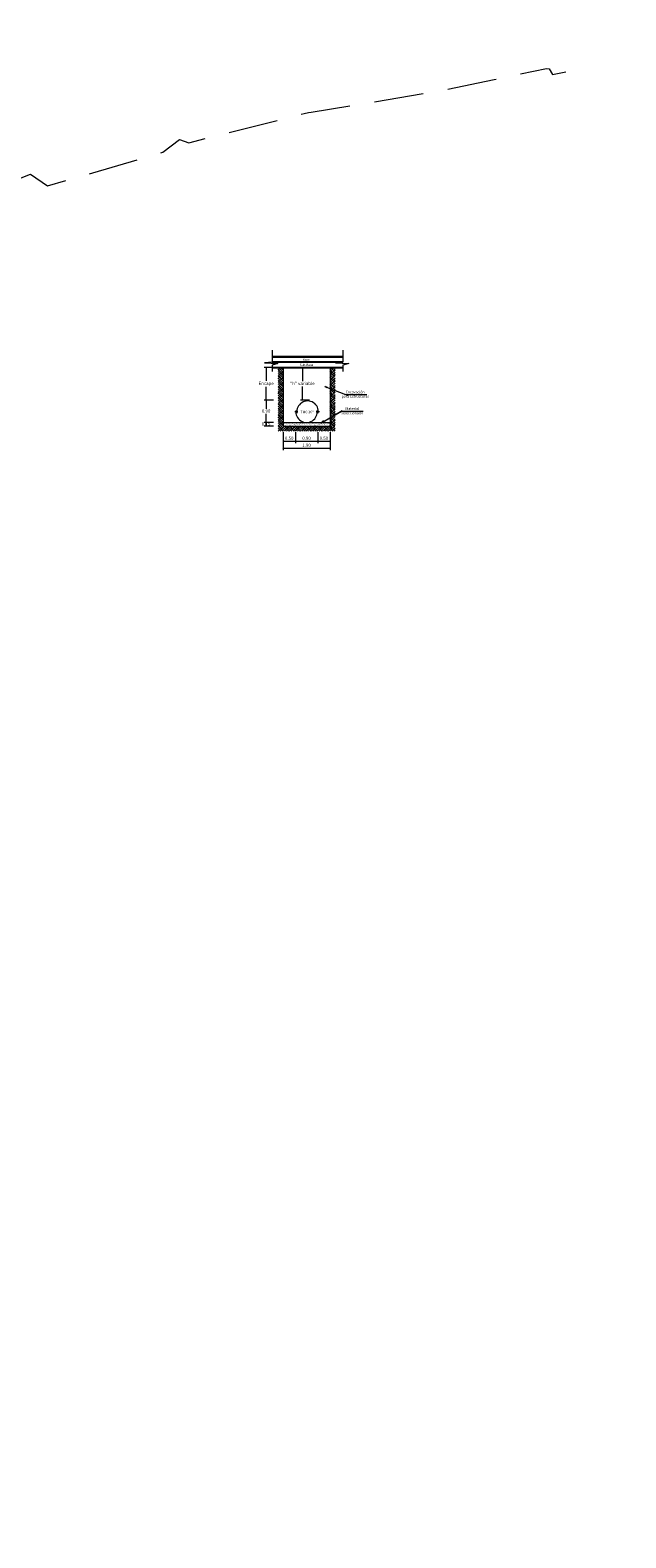
# Model space of a CAD drawing. Extents: x -99992 to 860675, y -97602 to 9373428.
# Drawn here: x 12 to 37, y 2355 to 2416 of the extents above; entities that cross this region are included whole.
import ezdxf

# ---------------------------------------------------------------- set-up
doc = ezdxf.new("R2010")
doc.units = 0
doc.linetypes.add('CENTER2', pattern=[1.125, 0.75, -0.125, 0.125, -0.125])
doc.linetypes.add('DASHED', pattern=[0.75, 0.5, -0.25])
doc.layers.get('0').update_dxf_attribs({"linetype": 'CONTINUOUS'})
doc.layers.get('Defpoints').update_dxf_attribs({"linetype": 'CONTINUOUS'})
for name, color, linetype in [('Acotado', 1, 'CONTINUOUS'), ('DES_BASE', 7, 'CONTINUOUS'), ('DES_SUBBASE', 7, 'CONTINUOUS'), ('DES_SUBRASANTE', 7, 'CONTINUOUS'), ('Hatches', 8, 'CONTINUOUS'), ('ORIG_SURFACE', 7, 'CONTINUOUS'), ('Trazos', 5, 'CONTINUOUS')]:
    doc.layers.add(name, color=color, linetype=linetype)
for name, color, linetype, lineweight in [('DES_TBS', 8, 'CONTINUOUS', 13), ('Ejes y centros', 1, 'CENTER2', 15), ('Solado', 6, 'CONTINUOUS', 5), ('Sombreado', 9, 'CONTINUOUS', 5), ('Texto', 7, 'CONTINUOUS', 18), ('Tuberia', 152, 'CONTINUOUS', 25)]:
    doc.layers.add(name, color=color, linetype=linetype, lineweight=lineweight)
doc.styles.add('A', font='txt', dxfattribs={"height": 0.13})
doc.styles.add('Arial', font='arial.ttf')
doc.styles.add('Arial 2', font='arial.ttf', dxfattribs={"height": 0.2})
doc.styles.add('T3', font='arial.ttf')
doc.dimstyles.new('Esc. 75', dxfattribs={"dimscale": 0.075, "dimtxt": 1.4, "dimasz": 0.6, "dimexe": 1, "dimexo": 1, "dimgap": 0.5, "dimtad": 1, "dimtih": 1, "dimtoh": 1, "dimlfac": -1, "dimzin": 1, "dimdsep": 46, "dimtxsty": 'Arial', "dimblk": 'ARCHTICK', "dimcen": 0.6, "dimclrd": 1, "dimclre": 1, "dimclrt": 7, "dimazin": 0, "dimtfac": 1, "dimtofl": 0, "dimtmove": 2, "dimatfit": 3, "dimldrblk": 'ARCHTICK', "dimfxl": 2, "dimlwd": 0, "dimlwe": 0, "dimarcsym": 0})

# ---------------------------------------------------------------- blocks, each defined once
blk = doc.blocks.new('_ArchTick')
at = {"color": 0, "linetype": 'ByBlock', "const_width": 0.15}
blk.add_lwpolyline([(-0.5, -0.5), (0.5, 0.5)], dxfattribs=at)
blk = doc.blocks.new('*D3')
at = {"layer": 'Defpoints', "color": 0, "ltscale": 0.5, "transparency": 16777216}
for p in [(23.473, 2401.985), (23.833, 2401.985), (23.833, 2400.66)]:
    blk.add_point(p, dxfattribs=at)
at = {"layer": 'Texto', "color": 1, "lineweight": 0, "ltscale": 0.5, "transparency": 16777216}
for p, q in [((23.758, 2401.985), (23.398, 2401.985)), ((23.473, 2401.985), (23.473, 2401.426)), ((23.473, 2400.66), (23.473, 2401.218)), ((23.758, 2400.66), (23.398, 2400.66))]:
    blk.add_line(p, q, dxfattribs=at)
at = {"layer": 'Texto', "color": 1, "lineweight": 0, "ltscale": 0.5, "transparency": 16777216, "xscale": 0.045, "yscale": 0.045, "zscale": 0.045}
for p, rotation in [((23.473, 2401.985), 90), ((23.473, 2400.66), 270)]:
    blk.add_blockref('_ArchTick', p, dxfattribs=dict(at, rotation=rotation))
at = {"layer": 'Texto', "color": 7, "ltscale": 0.5, "transparency": 16777216, "insert": (23.473, 2401.322), "char_height": 0.13, "attachment_point": 5, "style": 'A'}
blk.add_mtext('"h" variable', dxfattribs=at)
blk = doc.blocks.new('*D4')
at = {"layer": 'Acotado', "color": 1, "lineweight": 0, "transparency": 16777216}
for p, q in [((22.688, 2399.368), (22.688, 2398.933)), ((22.688, 2399.008), (23.188, 2399.008)), ((23.188, 2399.368), (23.188, 2398.933))]:
    blk.add_line(p, q, dxfattribs=at)
at = {"layer": 'Defpoints', "color": 0, "transparency": 16777216}
for p in [(22.688, 2399.443), (23.188, 2399.443), (23.188, 2399.008)]:
    blk.add_point(p, dxfattribs=at)
at = {"layer": 'Acotado', "color": 1, "lineweight": 0, "transparency": 16777216, "xscale": 0.045, "yscale": 0.045, "zscale": 0.045, "rotation": 180}
blk.add_blockref('_ArchTick', (22.688, 2399.008), dxfattribs=at)
at = {"layer": 'Acotado', "color": 1, "lineweight": 0, "transparency": 16777216, "xscale": 0.045, "yscale": 0.045, "zscale": 0.045}
blk.add_blockref('_ArchTick', (23.188, 2399.008), dxfattribs=at)
at = {"layer": 'Acotado', "color": 7, "lineweight": 0, "transparency": 16777216, "insert": (22.938, 2399.112), "char_height": 0.13, "attachment_point": 5, "style": 'A'}
blk.add_mtext('0.50', dxfattribs=at)
blk = doc.blocks.new('*D5')
at = {"layer": 'Acotado', "color": 1, "lineweight": 0, "transparency": 16777216}
for p, q in [((23.188, 2399.368), (23.188, 2398.933)), ((23.188, 2399.008), (24.088, 2399.008)), ((24.088, 2399.368), (24.088, 2398.933))]:
    blk.add_line(p, q, dxfattribs=at)
at = {"layer": 'Defpoints', "color": 0, "transparency": 16777216}
for p in [(23.188, 2399.443), (24.088, 2399.443), (24.088, 2399.008)]:
    blk.add_point(p, dxfattribs=at)
at = {"layer": 'Acotado', "color": 1, "lineweight": 0, "transparency": 16777216, "xscale": 0.045, "yscale": 0.045, "zscale": 0.045, "rotation": 180}
blk.add_blockref('_ArchTick', (23.188, 2399.008), dxfattribs=at)
at = {"layer": 'Acotado', "color": 1, "lineweight": 0, "transparency": 16777216, "xscale": 0.045, "yscale": 0.045, "zscale": 0.045}
blk.add_blockref('_ArchTick', (24.088, 2399.008), dxfattribs=at)
at = {"layer": 'Acotado', "color": 7, "lineweight": 0, "transparency": 16777216, "insert": (23.638, 2399.112), "char_height": 0.13, "attachment_point": 5, "style": 'A'}
blk.add_mtext('0.90', dxfattribs=at)
blk = doc.blocks.new('*D6')
at = {"layer": 'Acotado', "color": 1, "lineweight": 0, "transparency": 16777216}
for p, q in [((24.088, 2399.368), (24.088, 2398.933)), ((24.088, 2399.008), (24.588, 2399.008)), ((24.588, 2399.368), (24.588, 2398.933))]:
    blk.add_line(p, q, dxfattribs=at)
at = {"layer": 'Defpoints', "color": 0, "transparency": 16777216}
for p in [(24.088, 2399.443), (24.588, 2399.443), (24.588, 2399.008)]:
    blk.add_point(p, dxfattribs=at)
at = {"layer": 'Acotado', "color": 1, "lineweight": 0, "transparency": 16777216, "xscale": 0.045, "yscale": 0.045, "zscale": 0.045, "rotation": 180}
blk.add_blockref('_ArchTick', (24.088, 2399.008), dxfattribs=at)
at = {"layer": 'Acotado', "color": 1, "lineweight": 0, "transparency": 16777216, "xscale": 0.045, "yscale": 0.045, "zscale": 0.045}
blk.add_blockref('_ArchTick', (24.588, 2399.008), dxfattribs=at)
at = {"layer": 'Acotado', "color": 7, "lineweight": 0, "transparency": 16777216, "insert": (24.338, 2399.112), "char_height": 0.13, "attachment_point": 5, "style": 'A'}
blk.add_mtext('0.50', dxfattribs=at)
blk = doc.blocks.new('*D7')
at = {"layer": 'Acotado', "color": 1, "lineweight": 0, "transparency": 16777216}
for p, q in [((22.688, 2399.368), (22.688, 2398.649)), ((24.588, 2399.368), (24.588, 2398.649)), ((22.688, 2398.724), (24.588, 2398.724))]:
    blk.add_line(p, q, dxfattribs=at)
at = {"layer": 'Defpoints', "color": 0, "transparency": 16777216}
for p in [(22.688, 2399.443), (24.588, 2399.443), (24.588, 2398.724)]:
    blk.add_point(p, dxfattribs=at)
at = {"layer": 'Acotado', "color": 1, "lineweight": 0, "transparency": 16777216, "xscale": 0.045, "yscale": 0.045, "zscale": 0.045, "rotation": 180}
blk.add_blockref('_ArchTick', (22.688, 2398.724), dxfattribs=at)
at = {"layer": 'Acotado', "color": 1, "lineweight": 0, "transparency": 16777216, "xscale": 0.045, "yscale": 0.045, "zscale": 0.045}
blk.add_blockref('_ArchTick', (24.588, 2398.724), dxfattribs=at)
at = {"layer": 'Acotado', "color": 7, "lineweight": 0, "transparency": 16777216, "insert": (23.638, 2398.828), "char_height": 0.13, "attachment_point": 5, "style": 'A'}
blk.add_mtext('1.90', dxfattribs=at)
blk = doc.blocks.new('*D8')
at = {"layer": 'Acotado', "color": 1, "lineweight": 0, "transparency": 16777216}
for p, q in [((22.305, 2399.76), (21.933, 2399.76)), ((22.305, 2399.61), (21.933, 2399.61)), ((22.008, 2399.61), (22.008, 2399.76))]:
    blk.add_line(p, q, dxfattribs=at)
at = {"layer": 'Defpoints', "color": 0, "transparency": 16777216}
for p in [(22.008, 2399.76), (22.38, 2399.76), (22.38, 2399.61)]:
    blk.add_point(p, dxfattribs=at)
at = {"layer": 'Acotado', "color": 1, "lineweight": 0, "transparency": 16777216, "xscale": 0.045, "yscale": 0.045, "zscale": 0.045}
for p, rotation in [((22.008, 2399.76), 90), ((22.008, 2399.61), 270)]:
    blk.add_blockref('_ArchTick', p, dxfattribs=dict(at, rotation=rotation))
at = {"layer": 'Acotado', "color": 7, "lineweight": 0, "transparency": 16777216, "insert": (22.008, 2399.685), "char_height": 0.13, "attachment_point": 5, "style": 'A'}
blk.add_mtext('0.15', dxfattribs=at)
blk = doc.blocks.new('*D9')
at = {"layer": 'Acotado', "color": 1, "lineweight": 0, "transparency": 16777216}
for p, q in [((22.305, 2400.66), (21.933, 2400.66)), ((22.008, 2400.66), (22.008, 2400.313)), ((22.008, 2399.76), (22.008, 2400.106)), ((22.305, 2399.76), (21.933, 2399.76))]:
    blk.add_line(p, q, dxfattribs=at)
at = {"layer": 'Defpoints', "color": 0, "transparency": 16777216}
for p in [(22.008, 2400.66), (22.38, 2400.66), (22.38, 2399.76)]:
    blk.add_point(p, dxfattribs=at)
at = {"layer": 'Acotado', "color": 1, "lineweight": 0, "transparency": 16777216, "xscale": 0.045, "yscale": 0.045, "zscale": 0.045}
for p, rotation in [((22.008, 2400.66), 90), ((22.008, 2399.76), 270)]:
    blk.add_blockref('_ArchTick', p, dxfattribs=dict(at, rotation=rotation))
at = {"layer": 'Acotado', "color": 7, "lineweight": 0, "transparency": 16777216, "insert": (22.008, 2400.21), "char_height": 0.13, "attachment_point": 5, "style": 'A'}
blk.add_mtext('0.90', dxfattribs=at)
blk = doc.blocks.new('*D10')
at = {"layer": 'Acotado', "color": 1, "lineweight": 0, "transparency": 16777216}
for p, q in [((22.305, 2401.985), (21.933, 2401.985)), ((22.008, 2401.985), (22.008, 2401.443)), ((22.008, 2400.66), (22.008, 2401.201)), ((22.305, 2400.66), (21.933, 2400.66))]:
    blk.add_line(p, q, dxfattribs=at)
at = {"layer": 'Defpoints', "color": 0, "transparency": 16777216}
for p in [(22.008, 2401.985), (22.38, 2401.985), (22.38, 2400.66)]:
    blk.add_point(p, dxfattribs=at)
at = {"layer": 'Acotado', "color": 1, "lineweight": 0, "transparency": 16777216, "xscale": 0.045, "yscale": 0.045, "zscale": 0.045}
for p, rotation in [((22.008, 2401.985), 90), ((22.008, 2400.66), 270)]:
    blk.add_blockref('_ArchTick', p, dxfattribs=dict(at, rotation=rotation))
at = {"layer": 'Acotado', "color": 7, "lineweight": 0, "transparency": 16777216, "insert": (22.008, 2401.322), "char_height": 0.13, "attachment_point": 5, "style": 'A'}
blk.add_mtext('Encape', dxfattribs=at)

msp = doc.modelspace()

# ---------------------------------------------------------------- hatches: boundary and pattern name
at = {"lineweight": 5, "transparency": 33554687}
h = msp.add_hatch(dxfattribs=at)
h.set_pattern_fill('EARTH', color=8, scale=0.025, angle=45, style=0)
h.set_pattern_definition([(45, (22.4881, 2399.40954), (1e-17, 0.2245064), [0.15875, -0.15875]), (45, (22.446, 2399.45163), (1e-17, 0.2245064), [0.15875, -0.15875]), (45, (22.40391, 2399.49373), (1e-17, 0.2245064), [0.15875, -0.15875]), (135, (22.40391, 2399.5218), (-0.2245064, 1e-17), [0.15875, -0.15875]), (135, (22.446, 2399.56389), (-0.2245064, 1e-17), [0.15875, -0.15875]), (135, (22.4881, 2399.60598), (-0.2245064, 1e-17), [0.15875, -0.15875])])
h.paths.add_polyline_path([(24.7881, 2401.9845), (24.5881, 2401.9845), (24.5881, 2399.6095), (22.6881, 2399.6095), (22.6881, 2401.9845), (22.4881, 2401.9845), (22.4881, 2399.4095), (24.7881, 2399.4095)])
at = {"layer": 'Hatches'}
h = msp.add_hatch(dxfattribs=at)
h.set_pattern_fill('AR-SAND', color=0, scale=0.002, style=0)
h.set_pattern_definition([(37.5, (22.6881, 2399.60954), (-0.0032, 0.0978826), [0, -0.077216, 0, -0.08636, 0, -0.08255]), (7.5, (22.6881, 2399.60954), (0.089905, 0.143365), [0, -0.041656, 0, -0.069596, 0, -0.02667]), (327.5, (22.62562, 2399.60954), (0.1581985, 0.0002874), [0, -0.0254, 0, -0.09144, 0, -0.11938]), (317.5, (22.62562, 2399.60954), (0.152711, 0.044586), [0, -0.0127, 0, -0.059944, 0, -0.06858])])
h.paths.add_polyline_path([(24.5881, 2399.7595), (22.6881, 2399.7595), (22.6881, 2399.6095), (24.5881, 2399.6095)])

# ---------------------------------------------------------------- linework, layer by layer
at = {"lineweight": 0}
for points in [[(22.2488, 2402.6774), (22.2488, 2402.2031), (21.9471, 2402.1703), (22.4857, 2402.1451), (22.2488, 2402.0766), (22.2488, 2401.8132)], [(25.106, 2402.6774), (25.106, 2402.2031), (24.8042, 2402.1703), (25.3428, 2402.1451), (25.106, 2402.0766), (25.106, 2401.8132)]]:
    msp.add_lwpolyline(points, dxfattribs=at)
msp.add_circle((7.7094, 2397.9308, -0.1), 100)
at = {"layer": 'Acotado'}
msp.add_circle((7.7094, 2397.9308, -0.1), 100000, dxfattribs=at)
at = {"layer": 'DES_BASE'}
msp.add_line((22.2488, 2402.4095), (25.106, 2402.4095), dxfattribs=at)
at = {"layer": 'DES_SUBBASE'}
msp.add_line((22.2488, 2402.2095), (25.106, 2402.2095), dxfattribs=at)
at = {"layer": 'DES_SUBRASANTE'}
msp.add_line((22.2488, 2401.9845), (25.106, 2401.9845), dxfattribs=at)
at = {"layer": 'DES_TBS'}
msp.add_line((22.2488, 2402.4345), (25.106, 2402.4345), dxfattribs=at)
at = {"layer": 'Ejes y centros'}
for p, q in [((23.2901, 2400.1946), (23.1595, 2400.1946)), ((24.1602, 2400.1946), (24.0297, 2400.1946))]:
    msp.add_line(p, q, dxfattribs=at)
at = {"layer": 'ORIG_SURFACE', "color": 3, "linetype": 'DASHED', "lineweight": 15, "ltscale": 4, "flags": 128}
msp.add_lwpolyline([(-29.127, 2401.1205), (-28.1882, 2401.3512), (-28.0533, 2401.3975), (-26.8656, 2401.6201), (-22.8434, 2402.4766), (-21.9428, 2402.8168), (-18.5127, 2403.8362), (-18.1111, 2403.9506), (-17.7788, 2404.1031), (-16.9617, 2404.2767), (-12.4333, 2405.8081), (-10.2828, 2406.4745), (-9.0579, 2406.2318), (-7.4594, 2405.0777), (-7.4098, 2405.1047), (-7.4009, 2405.1178), (-7.3037, 2405.1462), (-5.8554, 2406.0889), (-5.8081, 2406.7519), (-5.6851, 2407.6427), (-5.177, 2407.9897), (-4.4422, 2408.2044), (-4.2234, 2408.1868), (-4.0255, 2408.2295), (-0.3361, 2408.3549), (-0.1519, 2408.3611), (0, 2408.3737), (0.2638, 2408.3956), (0.3031, 2408.3959), (0.3136, 2408.3958), (0.3481, 2408.3911), (0.5114, 2408.2845), (0.9877, 2408.0376), (2.1341, 2407.5882), (2.5129, 2407.5995), (3.3275, 2407.7404), (4.3712, 2407.9198), (5.9191, 2408.2475), (6.4821, 2408.8056), (6.5711, 2408.9196), (7.9506, 2408.6928), (8.9877, 2408.5361), (9.1626, 2408.5673), (12.504, 2409.7776), (13.1902, 2409.314), (15.0176, 2409.8388), (17.8383, 2410.6659), (18.5143, 2411.179), (18.8927, 2411.0533), (23.5476, 2412.2317), (23.7234, 2412.2645), (23.8285, 2412.2806), (29.0881, 2413.1566), (31.2131, 2413.6032), (33.3233, 2414.0489), (33.4346, 2414.0294), (33.5633, 2413.7998), (34.4043, 2413.9712)], dxfattribs=at)
at = {"layer": 'Solado'}
msp.add_lwpolyline([(22.6881, 2399.7595), (24.5881, 2399.7595)], dxfattribs=at)
at = {"layer": 'Trazos', "color": 4, "lineweight": 15}
for points in [[(22.6881, 2401.9845), (22.6881, 2399.6095)], [(24.5881, 2401.9845), (24.5881, 2399.6095)], [(22.6881, 2399.6095), (24.5881, 2399.6095)]]:
    msp.add_lwpolyline(points, dxfattribs=at)
at = {"layer": 'Tuberia', "lineweight": 15}
for centre, start, end in [((23.6816, 2400.1946), 352.354893, 187.645107), ((23.6381, 2400.1946), 172.354893, 7.645107)]:
    msp.add_arc(centre, 0.4351, start, end, dxfattribs=at)

# ---------------------------------------------------------------- texts
at = {"layer": 'Acotado', "color": 8, "char_height": 0.09, "attachment_point": 5, "style": 'Arial 2'}
for s, insert, width in [('Sub-Base', (23.6359, 2402.0765), 0.636129), ('Base', (23.622, 2402.2867), 0.366025)]:
    msp.add_mtext(s, dxfattribs=dict(at, insert=insert, width=width))
at = {"layer": 'Texto', "color": 7, "ltscale": 0.5, "char_height": 0.1053, "width": 1.197893, "attachment_point": 5, "style": 'Arial 2'}
for s, insert in [('Excavación\\Ppara Estructuras', (25.6039, 2400.8888)), ('Material\\Pseleccionado', (25.4828, 2400.222))]:
    msp.add_mtext(s, dxfattribs=dict(at, insert=insert))
at = {"layer": 'Texto', "color": 7, "insert": (23.6585, 2400.1848), "char_height": 0.1, "attachment_point": 5, "style": 'T3'}
msp.add_mtext_dynamic_manual_height_columns('TMC 36"', width=0.783467, gutter_width=1, heights=[0], dxfattribs=at)

# ---------------------------------------------------------------- dimensions: what is measured, and where the dimension line sits
at = {"layer": 'Acotado', "lineweight": 0}
for base, p1, p2, text, picture, middle in [((22.0083, 2401.9845), (22.3804, 2400.6595), (22.3804, 2401.9845), 'Encape', '*D10', (22.0083, 2401.322)), ((22.0083, 2400.6595), (22.3804, 2399.7595), (22.3804, 2400.6595), '0.90', '*D9', (22.0083, 2400.2095))]:
    dim = msp.add_linear_dim(base=base, p1=p1, p2=p2, angle=90, text=text, dimstyle='Esc. 75', override={"dimtxsty": 'A', "dimclrt": 7}, dxfattribs=at)
    dim.commit()
    dim.dimension.update_dxf_attribs({"geometry": picture, "text_midpoint": middle})
dim = msp.add_linear_dim(base=(22.0083, 2399.7595), p1=(22.3804, 2399.6095), p2=(22.3804, 2399.7595), angle=90, dimstyle='Esc. 75', override={"dimtxsty": 'A', "dimclrt": 7}, dxfattribs=at)
dim.commit()
dim.dimension.update_dxf_attribs({"geometry": '*D8', "text_midpoint": (22.0083, 2399.6845), "dimtype": 160})
for base, p1, p2, picture, middle in [((23.1881, 2399.0077), (22.6881, 2399.4432), (23.1881, 2399.4432), '*D4', (22.9381, 2399.1116)), ((24.5881, 2398.7237), (22.6881, 2399.4432), (24.5881, 2399.4432), '*D7', (23.6381, 2398.8275)), ((24.5881, 2399.0077), (24.0881, 2399.4432), (24.5881, 2399.4432), '*D6', (24.3381, 2399.1116))]:
    dim = msp.add_linear_dim(base=base, p1=p1, p2=p2, dimstyle='Esc. 75', override={"dimtxsty": 'A', "dimclrt": 7}, dxfattribs=at)
    dim.commit()
    dim.dimension.update_dxf_attribs({"geometry": picture, "text_midpoint": middle})
dim = msp.add_linear_dim(base=(24.0881, 2399.0077), p1=(23.1881, 2399.4432), p2=(24.0881, 2399.4432), text='0.90', dimstyle='Esc. 75', override={"dimtxsty": 'A', "dimclrt": 7}, dxfattribs=at)
dim.commit()
dim.dimension.update_dxf_attribs({"geometry": '*D5', "text_midpoint": (23.6381, 2399.1116)})
at = {"layer": 'Texto', "color": 7, "ltscale": 0.5}
dim = msp.add_linear_dim(base=(23.473, 2401.9845), p1=(23.8329, 2400.6595), p2=(23.8329, 2401.9845), angle=90, text='"h" variable', dimstyle='Esc. 75', override={"dimtxsty": 'A', "dimclrt": 7}, dxfattribs=at)
dim.commit()
dim.dimension.update_dxf_attribs({"geometry": '*D3', "text_midpoint": (23.473, 2401.322)})

# ---------------------------------------------------------------- leaders
at = {"layer": 'Acotado', "lineweight": 0}
msp.add_leader([(24.2166, 2399.7404), (25.0477, 2400.222), (25.918, 2400.222)], dimstyle='Esc. 75', override={"dimasz": 1.8, "dimldrblk": 'Open30'}, dxfattribs=at)
at = {"layer": 'Sombreado'}
msp.add_leader([(24.381, 2401.2158), (25.2102, 2400.8888), (26.0735, 2400.8888)], dimstyle='Esc. 75', override={"dimscale": 0.15, "dimgap": 0.5, "dimtad": 0, "dimldrblk": 'Open30'}, dxfattribs=at)

doc.saveas('drawing.dxf')
